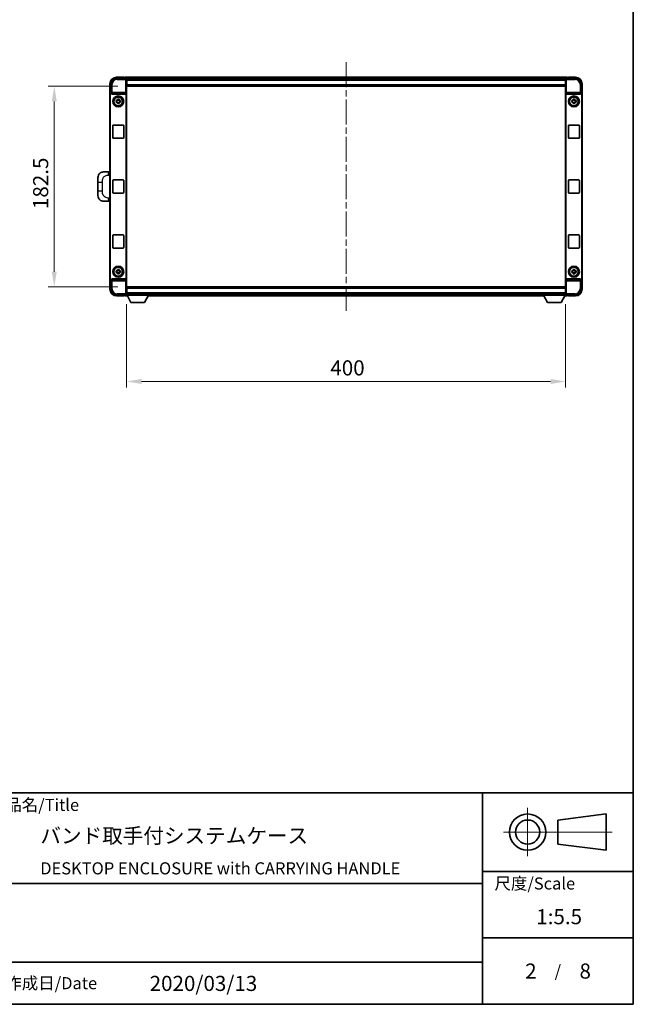
# Model space of a CAD drawing. Units: millimetres. Extents: x 0 to 12191, y 0 to 1546.
# Drawn here: x 3166 to 3724, y 0 to 896 of the extents above; entities that cross this region are included whole.
import ezdxf
from ezdxf.enums import TextEntityAlignment as Align

# ---------------------------------------------------------------- set-up
doc = ezdxf.new("R2010")
doc.units = ezdxf.units.MM
doc.header["$LTSCALE"] = 4
doc.linetypes.add('CHAIN', pattern=[0.3543, 0.2362, -0.0295, 0.0591, -0.0295])
doc.layers.get('Defpoints').update_dxf_attribs({"lineweight": 25})
for name, color, linetype, lineweight in [('Border (ISO)', 7, 'Continuous', 35), ('Centerline (ISO)', 131, 'Continuous', 18), ('Dimension (ISO)', 7, 'Continuous', 18), ('Hatch (ISO)', 1, 'Continuous', 18), ('Title (ISO)', 7, 'Continuous', 35), ('Visible (ISO)', 7, 'Continuous', 35), ('Visible Narrow (ISO)', 7, 'Continuous', 25)]:
    doc.layers.add(name, color=color, linetype=linetype, lineweight=lineweight)
doc.styles.add('Note Text (TK)', font='txt')
doc.styles.add('文字スタイル67', font='arial.ttf')
doc.dimstyles.new('Default - Method 1b (TK)', dxfattribs={"dimscale": 4, "dimtxt": 2.5, "dimasz": 2.5, "dimexe": 1, "dimexo": 1.5, "dimgap": 1, "dimtad": 1, "dimtoh": 1, "dimrnd": 1e-08, "dimdsep": 46, "dimtxsty": 'Note Text (TK)', "dimcen": 0.09, "dimdle": 5, "dimclrd": 100, "dimclre": 100, "dimclrt": 7, "dimadec": 1, "dimazin": 1, "dimtfac": 1, "dimtmove": 0, "dimatfit": 3, "dimfxl": 1, "dimtolj": 1, "dimlwd": -1, "dimlwe": -1, "dimarcsym": 0})

# ---------------------------------------------------------------- blocks, each defined once
blk = doc.blocks.new('図面枠 tk図枠')
at = {"layer": 'Border (ISO)'}
for p in [(405.5, 289), (14.5, 8)]:
    blk.add_line(p, (405.5, 8), dxfattribs=at)
blk = doc.blocks.new('表題欄 tk表題欄')
at = {"layer": 'Hatch (ISO)'}
h = blk.add_hatch(color=256, dxfattribs=at)
edge = h.paths.add_edge_path(flags=0)
edge.add_arc((95.58, 236.3), 0.596, 270, 360)
edge.add_line((96.17, 236.3), (96.17, 239.71))
edge.add_arc((95.58, 239.71), 0.596, 0, 90)
edge.add_line((95.58, 240.31), (79.14, 240.31))
edge.add_arc((79.14, 239.71), 0.596, 90, 180)
edge.add_line((78.54, 239.71), (78.54, 236.3))
edge.add_arc((79.14, 236.3), 0.596, 180, 270)
edge.add_line((79.14, 235.7), (95.58, 235.7))
edge = h.paths.add_edge_path()
edge.add_line((77.84, 239.96), (77.84, 236.05))
edge.add_arc((78.54, 236.05), 0.702, 180, 270)
edge.add_line((78.54, 235.35), (96.17, 235.35))
edge.add_arc((96.17, 236.05), 0.702, 270, 360)
edge.add_line((96.87, 236.05), (96.87, 239.96))
edge.add_arc((96.17, 239.96), 0.702, 0, 90)
edge.add_line((96.17, 240.66), (78.54, 240.66))
edge.add_arc((78.54, 239.96), 0.702, 90, 180)
for points in [[(79.07, 239.15), (79.07, 238.66), (79.92, 238.66), (79.92, 236.66), (80.51, 236.66), (80.51, 238.66), (81.36, 238.66), (81.36, 239.15)], [(85.68, 236.66), (84.94, 237.89), (84.42, 237.32), (84.42, 236.66), (83.9, 236.66), (83.9, 239.15), (84.42, 239.15), (84.42, 238.1), (85.39, 239.15), (86.11, 239.15), (85.32, 238.3), (86.3, 236.66)], [(92.09, 239.15), (92.09, 236.66), (92.61, 236.66), (92.61, 237.66), (93.77, 237.66), (93.77, 236.66), (94.29, 236.66), (94.29, 239.15), (93.77, 239.15), (93.77, 238.15), (92.61, 238.15), (92.61, 239.15)], [(94.84, 239.15), (94.84, 236.66), (95.36, 236.66), (95.36, 239.15)]]:
    blk.add_hatch(color=256, dxfattribs=at).paths.add_polyline_path(points)
h = blk.add_hatch(color=256, dxfattribs=at)
h.paths.add_polyline_path([(82.59, 237.71), (81.95, 237.71), (82.27, 238.58)], flags=0)
h.paths.add_polyline_path([(82.78, 237.2), (81.76, 237.2), (81.57, 236.66), (80.95, 236.66), (81.86, 239.15), (82.68, 239.15), (83.59, 236.66), (82.98, 236.66)])
h = blk.add_hatch(color=256, dxfattribs=at)
h.paths.add_polyline_path([(87.53, 237.71), (88.16, 237.71), (87.85, 238.58)], flags=0)
h.paths.add_polyline_path([(87.14, 236.66), (87.34, 237.2), (88.35, 237.2), (88.55, 236.66), (89.17, 236.66), (88.25, 239.15), (87.44, 239.15), (86.52, 236.66)])
h = blk.add_hatch(color=256, dxfattribs=at)
edge = h.paths.add_edge_path()
edge.add_arc((90.52, 237.9), 1.27, 38.5505, 336.582)
edge.add_line((91.69, 237.4), (91.17, 237.62))
edge.add_ellipse((90.52, 237.9), major_axis=(0, -0.8), ratio=0.867347, start_angle=128.5505, end_angle=426.582, ccw=False)
edge.add_line((91.09, 238.36), (91.52, 238.7))
at = {"layer": 'Title (ISO)'}
for p, q in [((74.71, 244.05), (255.71, 244.05)), ((74.71, 209.05), (74.71, 244.05)), ((149.71, 244.05), (149.71, 209.05)), ((230.71, 244.05), (230.71, 209.05)), ((255.71, 244.05), (255.71, 209.05)), ((243.21, 239.55), (251.21, 240.55)), ((243.21, 239.55), (243.21, 235.55)), ((251.21, 234.55), (251.21, 240.55)), ((243.21, 235.55), (251.21, 234.55)), ((230.71, 231.05), (255.71, 231.05)), ((74.71, 229.05), (230.71, 229.05)), ((99.71, 229.05), (99.71, 209.05)), ((124.71, 229.05), (124.71, 209.05)), ((230.71, 220.05), (255.71, 220.05)), ((149.71, 216.05), (230.71, 216.05)), ((255.71, 209.05), (74.71, 209.05))]:
    blk.add_line(p, q, dxfattribs=at)
at = {"layer": 'Title (ISO)', "color": 4, "linetype": 'CHAIN', "lineweight": 18, "ltscale": 8.88956}
blk.add_line((238.21, 241.55), (238.21, 233.55), dxfattribs=at)
at = {"layer": 'Title (ISO)', "color": 4, "linetype": 'CHAIN', "lineweight": 18, "ltscale": 20.001633}
blk.add_line((252.21, 237.55), (234.21, 237.55), dxfattribs=at)
at = {"layer": 'Title (ISO)'}
for radius in [3, 2]:
    blk.add_circle((238.21, 237.55), radius, dxfattribs=at)
at = {"layer": 'Title (ISO)', "color": 1, "char_height": 2, "line_spacing_factor": 1.5, "style": 'Note Text (TK)'}
for s, insert, attachment_point in [('\\fＭＳ Ｐゴシック|b0|i0;\\H2.0000;品名/Title', (151.71, 242.05), 4), ('\\fＭＳ Ｐゴシック|b0|i0;\\H2.0000;尺度/Scale', (232.71, 229.05), 4), ('\\fＭＳ Ｐゴシック|b0|i0;\\H2.0000;承認/Approved', (87.21, 227.05), 5), ('\\fＭＳ Ｐゴシック|b0|i0;\\H2.0000;検図/Checked', (112.21, 227.05), 5), ('\\fＭＳ Ｐゴシック|b0|i0;\\H2.0000;製図/Created', (137.21, 227.05), 5), ('\\fＭＳ Ｐゴシック|b0|i0;\\H2.0000;作成日/Date', (151.71, 212.55), 4)]:
    blk.add_mtext(s, dxfattribs=dict(at, insert=insert, attachment_point=attachment_point))
at = {"layer": 'Title (ISO)', "color": 7, "line_spacing_factor": 1.5, "style": 'Note Text (TK)'}
for s, insert, char_height, attachment_point in [('株式会社タカチ電機工業', (99.87, 238.05), 2.5, 4), ('\\fArial|b0|i0;\\H1.4986;TAKACHI ELECTRONICS ENCLOSURE CO., LTD.', (99.87, 232.05), 1.4986, 4), ('\\fＭＳ Ｐゴシック|b0|i0;\\H2.0000;/', (243.21, 214.55), 2, 5)]:
    blk.add_mtext(s, dxfattribs=dict(at, insert=insert, char_height=char_height, attachment_point=attachment_point))
at = {"layer": 'Title (ISO)', "color": 7}
for tag, p, height, style in [('<品名>_001', (157.52, 235.7), 2.5, 'Note Text (TK)'), ('<Title>_001', (157.49, 230.55), 2, '文字スタイル67'), ('<ページ_No.>_001', (237.95, 213.3), 2.5, 'Note Text (TK)'), ('<総ページ数>_001', (246.8, 213.3), 2.5, 'Note Text (TK)'), ('作成日_001', (175.62, 211.28), 2.5, 'Note Text (TK)')]:
    blk.add_attdef(tag, p, '', height=height, dxfattribs=dict(at, style=style))
at = {"layer": 'Title (ISO)', "color": 7, "style": 'Note Text (TK)'}
blk.add_attdef('<尺度>', text='', height=2.5, dxfattribs=at).set_placement((243.21, 223.55), align=Align.MIDDLE_CENTER)
blk = doc.blocks.new('*D77')
at = {"layer": 'Defpoints', "color": 0}
for p in [(3263.12, 835.51), (3197.12, 653.01), (3263.12, 653.01)]:
    blk.add_point(p, dxfattribs=at)
at = {"layer": 'Dimension (ISO)', "color": 100}
for p, q in [((3254.87, 835.51), (3191.62, 835.51)), ((3197.12, 821.76), (3197.12, 666.76)), ((3254.87, 653.01), (3191.62, 653.01))]:
    blk.add_line(p, q, dxfattribs=at)
for points in [[(3194.83, 821.76), (3199.41, 821.76), (3197.12, 835.51)], [(3194.83, 666.76), (3199.41, 666.76), (3197.12, 653.01)]]:
    blk.add_solid(points, dxfattribs=at)
at = {"layer": 'Dimension (ISO)', "color": 7, "insert": (3184.74, 723.79), "char_height": 13.75, "attachment_point": 4, "rotation": 90, "style": 'Note Text (TK)'}
blk.add_mtext('\\A1;182.5', dxfattribs=at)
blk = doc.blocks.new('*D78')
at = {"layer": 'Defpoints', "color": 0}
for p in [(3262.87, 645.56), (3662.87, 645.56), (3662.87, 566.85)]:
    blk.add_point(p, dxfattribs=at)
at = {"layer": 'Dimension (ISO)', "color": 100}
for p, q in [((3262.87, 637.31), (3262.87, 561.35)), ((3662.87, 637.31), (3662.87, 561.35)), ((3276.62, 566.85), (3649.12, 566.85))]:
    blk.add_line(p, q, dxfattribs=at)
for points in [[(3276.62, 569.14), (3276.62, 564.56), (3262.87, 566.85)], [(3649.12, 569.14), (3649.12, 564.56), (3662.87, 566.85)]]:
    blk.add_solid(points, dxfattribs=at)
at = {"layer": 'Dimension (ISO)', "color": 7, "insert": (3448.57, 579.23), "char_height": 13.75, "attachment_point": 4, "style": 'Note Text (TK)'}
blk.add_mtext('\\A1;400', dxfattribs=at)

msp = doc.modelspace()

# ---------------------------------------------------------------- linework, layer by layer
at = {"layer": 'Centerline (ISO)', "linetype": 'CHAIN', "ltscale": 23.990969}
msp.add_line((3462.8668, 857.5116), (3462.8668, 631.0116), dxfattribs=at)
at = {"layer": 'Visible (ISO)'}
for p, q in [((3253.8637, 842.7616), (3262.3671, 842.7616)), ((3260.3668, 843.7616), (3253.8668, 843.7616)), ((3260.3668, 843.7616), (3260.3668, 843.5116)), ((3260.3668, 843.4616), (3260.3668, 843.5116)), ((3261.1168, 843.4616), (3260.3668, 843.4616)), ((3664.3668, 843.7616), (3261.3668, 843.7616)), ((3261.3668, 843.4616), (3261.3668, 843.7616)), ((3261.3668, 843.4616), (3261.3668, 843.0116)), ((3261.3668, 843.2116), (3261.3668, 842.7616)), ((3662.9336, 842.5116), (3262.8, 842.5116)), ((3663.3665, 842.7616), (3671.8698, 842.7616)), ((3664.3668, 843.7616), (3664.3668, 843.4616)), ((3664.3668, 843.0116), (3664.3668, 843.4616)), ((3664.3668, 842.7616), (3664.3668, 843.2116)), ((3665.3668, 843.4616), (3664.6168, 843.4616)), ((3665.3668, 843.5116), (3665.3668, 843.7616)), ((3671.8668, 843.7616), (3665.3668, 843.7616)), ((3665.3668, 843.5116), (3665.3668, 843.4616)), ((3247.8668, 837.7616), (3247.8668, 828.2622)), ((3248.8668, 829.2616), (3248.8668, 837.7647)), ((3262.8668, 842.2619), (3262.8668, 836.7616)), ((3263.1168, 842.2616), (3262.8668, 842.2616)), ((3262.8668, 841.2616), (3263.1168, 841.2616)), ((3263.1168, 838.6616), (3262.8668, 838.6616)), ((3262.8668, 836.7616), (3262.8668, 651.7616)), ((3263.1168, 840.7616), (3263.1168, 842.2616)), ((3662.6168, 842.2616), (3263.1168, 842.2616)), ((3263.1168, 840.7616), (3263.1168, 837.0116)), ((3263.1168, 835.5116), (3263.1168, 837.0116)), ((3662.6168, 835.5116), (3263.1168, 835.5116)), ((3662.8668, 842.2616), (3662.6168, 842.2616)), ((3662.6168, 842.2616), (3662.6168, 840.7616)), ((3662.6168, 841.2616), (3662.8668, 841.2616)), ((3662.6168, 837.0116), (3662.6168, 840.7616)), ((3662.8668, 838.6616), (3662.6168, 838.6616)), ((3662.6168, 837.0116), (3662.6168, 835.5116)), ((3662.8668, 836.7616), (3662.8668, 842.2619)), ((3662.8668, 651.7616), (3662.8668, 836.7616)), ((3676.8668, 837.7647), (3676.8668, 829.2616)), ((3677.8668, 828.2622), (3677.8668, 837.7616)), ((3247.8668, 660.261), (3247.8668, 828.2622)), ((3248.1287, 660.5229), (3248.1287, 828.0003)), ((3248.8662, 829.2616), (3248.8668, 829.2616)), ((3248.8668, 829.2616), (3249.1287, 828.9997)), ((3249.1281, 828.9997), (3249.1287, 828.9997)), ((3249.1287, 828.9997), (3249.1287, 828.7733)), ((3249.6247, 828.2616), (3262.1089, 828.2616)), ((3262.6049, 659.7499), (3262.6049, 828.7733)), ((3663.1287, 828.7733), (3663.1287, 659.7499)), ((3663.6247, 828.2616), (3676.1089, 828.2616)), ((3676.8668, 829.2616), (3676.6049, 828.9997)), ((3676.6049, 828.9997), (3676.6055, 828.9997)), ((3676.6049, 828.7733), (3676.6049, 828.9997)), ((3676.8668, 829.2616), (3676.8674, 829.2616)), ((3677.6049, 828.0003), (3677.6049, 660.5229)), ((3677.8668, 828.2622), (3677.8668, 660.261)), ((3253.3561, 822.4783), (3253.975, 822.4783)), ((3253.975, 821.0449), (3253.3561, 821.0449)), ((3254.21, 822.4783), (3254.21, 821.0449)), ((3254.6501, 823.1534), (3254.6501, 823.7723)), ((3256.0834, 822.9184), (3254.6501, 822.9184)), ((3254.6501, 820.6048), (3256.0834, 820.6048)), ((3254.6501, 819.7509), (3254.6501, 820.3698)), ((3256.0834, 823.7723), (3256.0834, 823.1534)), ((3256.0834, 820.3698), (3256.0834, 819.7509)), ((3256.5235, 822.4783), (3256.5235, 821.0449)), ((3256.7586, 822.4783), (3257.3774, 822.4783)), ((3257.3774, 821.0449), (3256.7586, 821.0449)), ((3668.3561, 822.4783), (3668.975, 822.4783)), ((3668.975, 821.0449), (3668.3561, 821.0449)), ((3669.21, 822.4783), (3669.21, 821.0449)), ((3669.6501, 823.1534), (3669.6501, 823.7723)), ((3671.0834, 822.9184), (3669.6501, 822.9184)), ((3669.6501, 820.6048), (3671.0834, 820.6048)), ((3669.6501, 819.7509), (3669.6501, 820.3698)), ((3671.0834, 823.7723), (3671.0834, 823.1534)), ((3671.0834, 820.3698), (3671.0834, 819.7509)), ((3671.5235, 822.4783), (3671.5235, 821.0449)), ((3671.7586, 822.4783), (3672.3774, 822.4783)), ((3672.3774, 821.0449), (3671.7586, 821.0449)), ((3250.3668, 788.7616), (3250.3668, 799.7616)), ((3250.8668, 800.2616), (3259.8668, 800.2616)), ((3260.3668, 799.7616), (3260.3668, 788.7616)), ((3665.3668, 788.7616), (3665.3668, 799.7616)), ((3665.8668, 800.2616), (3674.8668, 800.2616)), ((3675.3668, 799.7616), (3675.3668, 788.7616)), ((3259.8668, 788.2616), (3250.8668, 788.2616)), ((3674.8668, 788.2616), (3665.8668, 788.2616)), ((3246.7393, 757.7048), (3241.6923, 757.5285)), ((3247.8668, 757.7442), (3246.7393, 757.7048)), ((3236.8668, 748.399), (3236.8668, 752.5316)), ((3236.8668, 748.399), (3236.8668, 740.1243)), ((3250.3668, 738.7616), (3250.3668, 749.7616)), ((3250.8668, 750.2616), (3259.8668, 750.2616)), ((3260.3668, 749.7616), (3260.3668, 738.7616)), ((3665.3668, 738.7616), (3665.3668, 749.7616)), ((3665.8668, 750.2616), (3674.8668, 750.2616)), ((3675.3668, 749.7616), (3675.3668, 738.7616)), ((3236.8668, 735.9916), (3236.8668, 740.1243)), ((3259.8668, 738.2616), (3250.8668, 738.2616)), ((3674.8668, 738.2616), (3665.8668, 738.2616)), ((3241.6923, 730.9947), (3246.7393, 730.8184)), ((3246.7393, 730.8184), (3247.8668, 730.7791)), ((3250.3668, 688.7616), (3250.3668, 699.7616)), ((3250.8668, 700.2616), (3259.8668, 700.2616)), ((3260.3668, 699.7616), (3260.3668, 688.7616)), ((3665.3668, 688.7616), (3665.3668, 699.7616)), ((3665.8668, 700.2616), (3674.8668, 700.2616)), ((3675.3668, 699.7616), (3675.3668, 688.7616)), ((3259.8668, 688.2616), (3250.8668, 688.2616)), ((3674.8668, 688.2616), (3665.8668, 688.2616)), ((3253.3561, 667.4783), (3253.975, 667.4783)), ((3253.975, 666.0449), (3253.3561, 666.0449)), ((3254.21, 667.4783), (3254.21, 666.0449)), ((3254.6501, 668.1534), (3254.6501, 668.7723)), ((3256.0834, 667.9184), (3254.6501, 667.9184)), ((3254.6501, 665.6048), (3256.0834, 665.6048)), ((3254.6501, 664.7509), (3254.6501, 665.3698)), ((3256.0834, 668.7723), (3256.0834, 668.1534)), ((3256.0834, 665.3698), (3256.0834, 664.7509)), ((3256.5235, 667.4783), (3256.5235, 666.0449)), ((3256.7586, 667.4783), (3257.3774, 667.4783)), ((3257.3774, 666.0449), (3256.7586, 666.0449)), ((3668.3561, 667.4783), (3668.975, 667.4783)), ((3668.975, 666.0449), (3668.3561, 666.0449)), ((3669.21, 667.4783), (3669.21, 666.0449)), ((3669.6501, 668.1534), (3669.6501, 668.7723)), ((3671.0834, 667.9184), (3669.6501, 667.9184)), ((3669.6501, 665.6048), (3671.0834, 665.6048)), ((3669.6501, 664.7509), (3669.6501, 665.3698)), ((3671.0834, 668.7723), (3671.0834, 668.1534)), ((3671.0834, 665.3698), (3671.0834, 664.7509)), ((3671.5235, 667.4783), (3671.5235, 666.0449)), ((3671.7586, 667.4783), (3672.3774, 667.4783)), ((3672.3774, 666.0449), (3671.7586, 666.0449)), ((3247.8668, 660.261), (3247.8668, 650.7616)), ((3248.8668, 659.2616), (3248.8662, 659.2616)), ((3248.8668, 659.2616), (3249.1287, 659.5235)), ((3248.8668, 650.7586), (3248.8668, 659.2616)), ((3249.1287, 659.5235), (3249.1281, 659.5235)), ((3249.1287, 659.7499), (3249.1287, 659.5235)), ((3262.1089, 660.2616), (3249.6247, 660.2616)), ((3676.1089, 660.2616), (3663.6247, 660.2616)), ((3676.6049, 659.5235), (3676.6049, 659.7499)), ((3676.8668, 659.2616), (3676.6049, 659.5235)), ((3676.6055, 659.5235), (3676.6049, 659.5235)), ((3676.8674, 659.2616), (3676.8668, 659.2616)), ((3676.8668, 659.2616), (3676.8668, 650.7586)), ((3677.8668, 650.7616), (3677.8668, 660.261)), ((3262.3671, 645.7616), (3253.8637, 645.7616)), ((3261.3668, 645.7616), (3261.3668, 645.3116)), ((3261.3668, 645.5116), (3261.3668, 645.0616)), ((3262.8, 646.0116), (3262.8668, 646.0116)), ((3262.8668, 651.7616), (3262.8668, 646.2613)), ((3262.8668, 649.8616), (3263.1168, 649.8616)), ((3263.1168, 647.2616), (3262.8668, 647.2616)), ((3262.8668, 646.2616), (3263.1168, 646.2616)), ((3262.8668, 646.2616), (3262.8668, 645.5616)), ((3262.8668, 646.2616), (3283.4668, 646.2616)), ((3262.8668, 645.5616), (3283.4668, 645.5616)), ((3263.1168, 653.0116), (3662.6168, 653.0116)), ((3263.1168, 651.5116), (3263.1168, 653.0116)), ((3263.1168, 651.5116), (3263.1168, 647.7616)), ((3263.1168, 646.2616), (3263.1168, 647.7616)), ((3263.1168, 646.2616), (3662.6168, 646.2616)), ((3266.9168, 638.6616), (3263.3668, 645.5616)), ((3279.4168, 638.6616), (3282.9668, 645.5616)), ((3283.4668, 646.2616), (3283.4668, 645.5616)), ((3283.4668, 646.0116), (3642.2668, 646.0116)), ((3642.2668, 646.2616), (3642.2668, 645.5616)), ((3642.2668, 646.2616), (3662.8668, 646.2616)), ((3642.2668, 645.5616), (3662.8668, 645.5616)), ((3646.3168, 638.6616), (3642.7668, 645.5616)), ((3658.8168, 638.6616), (3662.3668, 645.5616)), ((3662.6168, 653.0116), (3662.6168, 651.5116)), ((3662.6168, 647.7616), (3662.6168, 651.5116)), ((3662.6168, 649.8616), (3662.8668, 649.8616)), ((3662.6168, 647.7616), (3662.6168, 646.2616)), ((3662.8668, 647.2616), (3662.6168, 647.2616)), ((3662.6168, 646.2616), (3662.8668, 646.2616)), ((3662.8668, 646.2613), (3662.8668, 651.7616)), ((3662.8668, 646.2616), (3662.8668, 645.5616)), ((3662.8668, 646.0116), (3662.9336, 646.0116)), ((3671.8698, 645.7616), (3663.3665, 645.7616)), ((3664.3668, 645.3116), (3664.3668, 645.7616)), ((3664.3668, 645.0616), (3664.3668, 645.5116)), ((3253.8668, 644.7616), (3260.3668, 644.7616)), ((3260.3668, 645.0116), (3260.3668, 645.0616)), ((3260.3668, 645.0616), (3261.1168, 645.0616)), ((3260.3668, 645.0116), (3260.3668, 644.7616)), ((3261.3668, 644.7616), (3261.3668, 645.0616)), ((3261.3668, 644.7616), (3263.7784, 644.7616)), ((3266.9168, 638.6616), (3279.4168, 638.6616)), ((3282.5552, 644.7616), (3643.1784, 644.7616)), ((3646.3168, 638.6616), (3658.8168, 638.6616)), ((3661.9552, 644.7616), (3664.3668, 644.7616)), ((3664.3668, 645.0616), (3664.3668, 644.7616)), ((3664.6168, 645.0616), (3665.3668, 645.0616)), ((3665.3668, 645.0616), (3665.3668, 645.0116)), ((3665.3668, 644.7616), (3665.3668, 645.0116)), ((3665.3668, 644.7616), (3671.8668, 644.7616))]:
    msp.add_line(p, q, dxfattribs=at)
for centre, radius in [((3255.3668, 821.7616), 5), ((3255.3668, 821.7616), 4.15), ((3255.3668, 821.7616), 4.0013), ((3670.3668, 821.7616), 5), ((3670.3668, 821.7616), 4.15), ((3670.3668, 821.7616), 4.0013), ((3255.3668, 666.7616), 5), ((3255.3668, 666.7616), 4.15), ((3255.3668, 666.7616), 4.0013), ((3670.3668, 666.7616), 5), ((3670.3668, 666.7616), 4.15), ((3670.3668, 666.7616), 4.0013)]:
    msp.add_circle(centre, radius, dxfattribs=at)
for centre, radius, start, end in [((3253.8668, 837.7616), 6, 90, 180), ((3261.1168, 843.2116), 0.25, 0, 90), ((3664.6168, 843.2116), 0.25, 90, 180), ((3671.8668, 837.7616), 6, 0, 90), ((3255.3668, 821.7616), 1.5655, 117.2450313, 152.7549687), ((3255.3668, 821.7616), 1.5655, 207.2450313, 242.7549687), ((3255.3668, 821.7616), 1.5655, 27.2450313, 62.7549687), ((3255.3668, 821.7616), 1.5655, 297.2450313, 332.7549687), ((3670.3668, 821.7616), 1.5655, 117.2450313, 152.7549687), ((3670.3668, 821.7616), 1.5655, 207.2450313, 242.7549687), ((3670.3668, 821.7616), 1.5655, 27.2450313, 62.7549687), ((3670.3668, 821.7616), 1.5655, 297.2450313, 332.7549687), ((3250.8668, 799.7616), 0.5, 90, 180), ((3259.8668, 799.7616), 0.5, 0, 90), ((3665.8668, 799.7616), 0.5, 90, 180), ((3674.8668, 799.7616), 0.5, 0, 90), ((3250.8668, 788.7616), 0.5, 180, 270), ((3259.8668, 788.7616), 0.5, 270, 0), ((3665.8668, 788.7616), 0.5, 180, 270), ((3674.8668, 788.7616), 0.5, 270, 0), ((3241.8668, 752.5316), 5, 132.9970212, 180), ((3250.8668, 749.7616), 0.5, 90, 180), ((3259.8668, 749.7616), 0.5, 0, 90), ((3665.8668, 749.7616), 0.5, 90, 180), ((3674.8668, 749.7616), 0.5, 0, 90), ((3241.8668, 735.9916), 5, 180, 227.0029788), ((3250.8668, 738.7616), 0.5, 180, 270), ((3259.8668, 738.7616), 0.5, 270, 0), ((3665.8668, 738.7616), 0.5, 180, 270), ((3674.8668, 738.7616), 0.5, 270, 0), ((3250.8668, 699.7616), 0.5, 90, 180), ((3259.8668, 699.7616), 0.5, 0, 90), ((3665.8668, 699.7616), 0.5, 90, 180), ((3674.8668, 699.7616), 0.5, 0, 90), ((3250.8668, 688.7616), 0.5, 180, 270), ((3259.8668, 688.7616), 0.5, 270, 0), ((3665.8668, 688.7616), 0.5, 180, 270), ((3674.8668, 688.7616), 0.5, 270, 0), ((3255.3668, 666.7616), 1.5655, 117.2450313, 152.7549687), ((3255.3668, 666.7616), 1.5655, 207.2450313, 242.7549687), ((3255.3668, 666.7616), 1.5655, 27.2450313, 62.7549687), ((3255.3668, 666.7616), 1.5655, 297.2450313, 332.7549687), ((3670.3668, 666.7616), 1.5655, 117.2450313, 152.7549687), ((3670.3668, 666.7616), 1.5655, 207.2450313, 242.7549687), ((3670.3668, 666.7616), 1.5655, 27.2450313, 62.7549687), ((3670.3668, 666.7616), 1.5655, 297.2450313, 332.7549687), ((3253.8668, 650.7616), 6, 180, 270), ((3261.1168, 645.3116), 0.25, 270, 0), ((3664.6168, 645.3116), 0.25, 180, 270), ((3671.8668, 650.7616), 6, 270, 0)]:
    msp.add_arc(centre, radius, start, end, dxfattribs=at)
for centre, major_axis, ratio, start_param, end_param in [((3253.8698, 837.7586), (-3.5398, 3.5398), 0.99878277, 5.49839613, 7.06797448), ((3262.3665, 842.2613), (0.354, 0.354), 0.99878277, 5.49839613, 7.06797448), ((3663.3671, 842.2613), (-0.354, 0.354), 0.99878277, 5.49839613, 7.06797448), ((3671.8637, 837.7586), (3.5398, 3.5398), 0.99878277, 5.49839613, 7.06797448), ((3248.8674, 828.261), (-0.708, 0.708), 0.99878277, 5.49839613, 7.06797448), ((3249.1293, 827.9991), (-0.708, 0.708), 0.99878277, 5.49839613, 7.06797448), ((3249.629, 828.7778), (-0.0697, -0.5117), 0.96815944, 4.8522561, 6.41439087), ((3262.1046, 828.7778), (0.0697, -0.5117), 0.96815944, 6.15197975, 7.71411451), ((3663.629, 828.7778), (-0.0697, -0.5117), 0.96815944, 4.8522561, 6.41439087), ((3676.1046, 828.7778), (0.0697, -0.5117), 0.96815944, 6.15197975, 7.71411451), ((3676.6043, 827.9991), (0.708, 0.708), 0.99878277, 5.49839613, 7.06797448), ((3676.8662, 828.261), (0.708, 0.708), 0.99878277, 5.49839613, 7.06797448), ((3248.8674, 660.2622), (-0.708, -0.708), 0.99878277, 5.49839613, 7.06797448), ((3249.1293, 660.5241), (-0.708, -0.708), 0.99878277, 5.49839613, 7.06797448), ((3249.629, 659.7455), (-0.0697, 0.5117), 0.96815944, 6.15197975, 7.71411451), ((3262.1046, 659.7455), (0.0697, 0.5117), 0.96815944, 4.8522561, 6.41439087), ((3663.629, 659.7455), (-0.0697, 0.5117), 0.96815944, 6.15197975, 7.71411451), ((3676.1046, 659.7455), (0.0697, 0.5117), 0.96815944, 4.8522561, 6.41439087), ((3676.6043, 660.5241), (0.708, -0.708), 0.99878277, 5.49839613, 7.06797448), ((3676.8662, 660.2622), (0.708, -0.708), 0.99878277, 5.49839613, 7.06797448), ((3253.8698, 650.7647), (-3.5398, -3.5398), 0.99878277, 5.49839613, 7.06797448), ((3262.3665, 646.2619), (0.354, -0.354), 0.99878277, 5.49839613, 7.06797448), ((3663.3671, 646.2619), (-0.354, -0.354), 0.99878277, 5.49839613, 7.06797448), ((3671.8637, 650.7647), (3.5398, -3.5398), 0.99878277, 5.49839613, 7.06797448)]:
    msp.add_ellipse(centre, major_axis=major_axis, ratio=ratio, start_param=start_param, end_param=end_param, dxfattribs=at)
for points, knots in [([(3253.3561, 821.0449), (3253.3488, 821.2917), (3253.3454, 821.5353), (3253.3454, 821.988), (3253.3488, 822.2315), (3253.3561, 822.4783)], [4.331071921, 4.331071921, 4.331071921, 4.331071921, 4.398975087, 4.398975087, 4.466878254, 4.466878254, 4.466878254, 4.466878254]), ([(3254.6501, 823.7723), (3254.8969, 823.7796), (3255.1404, 823.783), (3255.5931, 823.783), (3255.8367, 823.7796), (3256.0834, 823.7723)], [4.331071921, 4.331071921, 4.331071921, 4.331071921, 4.398975087, 4.398975087, 4.466878254, 4.466878254, 4.466878254, 4.466878254]), ([(3256.0834, 819.7509), (3255.8367, 819.7436), (3255.5931, 819.7402), (3255.1404, 819.7402), (3254.8969, 819.7436), (3254.6501, 819.7509)], [4.331071921, 4.331071921, 4.331071921, 4.331071921, 4.398975087, 4.398975087, 4.466878254, 4.466878254, 4.466878254, 4.466878254]), ([(3257.3774, 822.4783), (3257.3848, 822.2315), (3257.3882, 821.988), (3257.3882, 821.5353), (3257.3848, 821.2917), (3257.3774, 821.0449)], [4.331071921, 4.331071921, 4.331071921, 4.331071921, 4.398975087, 4.398975087, 4.466878254, 4.466878254, 4.466878254, 4.466878254]), ([(3668.3561, 821.0449), (3668.3488, 821.2917), (3668.3454, 821.5353), (3668.3454, 821.988), (3668.3488, 822.2315), (3668.3561, 822.4783)], [4.331071921, 4.331071921, 4.331071921, 4.331071921, 4.398975087, 4.398975087, 4.466878254, 4.466878254, 4.466878254, 4.466878254]), ([(3669.6501, 823.7723), (3669.8969, 823.7796), (3670.1404, 823.783), (3670.5931, 823.783), (3670.8367, 823.7796), (3671.0834, 823.7723)], [4.331071921, 4.331071921, 4.331071921, 4.331071921, 4.398975087, 4.398975087, 4.466878254, 4.466878254, 4.466878254, 4.466878254]), ([(3671.0834, 819.7509), (3670.8367, 819.7436), (3670.5931, 819.7402), (3670.1404, 819.7402), (3669.8969, 819.7436), (3669.6501, 819.7509)], [4.331071921, 4.331071921, 4.331071921, 4.331071921, 4.398975087, 4.398975087, 4.466878254, 4.466878254, 4.466878254, 4.466878254]), ([(3672.3774, 822.4783), (3672.3848, 822.2315), (3672.3882, 821.988), (3672.3882, 821.5353), (3672.3848, 821.2917), (3672.3774, 821.0449)], [4.331071921, 4.331071921, 4.331071921, 4.331071921, 4.398975087, 4.398975087, 4.466878254, 4.466878254, 4.466878254, 4.466878254]), ([(3238.457, 756.1885), (3238.4779, 756.208), (3238.4983, 756.2267), (3238.5417, 756.2658), (3238.5642, 756.2858), (3238.6328, 756.3453), (3238.6808, 756.3856), (3238.8255, 756.5022), (3238.9271, 756.5782), (3239.1706, 756.7458), (3239.3162, 756.8356), (3239.6763, 757.0328), (3239.8972, 757.1336), (3240.378, 757.3128), (3240.642, 757.3869), (3241.1663, 757.4892), (3241.4302, 757.5194), (3241.6923, 757.5285)], [0, 0, 0, 0, 0.010414368, 0.010414368, 0.020739711, 0.020739711, 0.040939644, 0.040939644, 0.079734413, 0.079734413, 0.130964325, 0.130964325, 0.203039647, 0.203039647, 0.286099518, 0.286099518, 0.36662243, 0.36662243, 0.36662243, 0.36662243]), ([(3241.6923, 730.9947), (3241.4366, 731.0036), (3241.1791, 731.0325), (3240.7505, 731.1145), (3240.5752, 731.1579), (3240.3448, 731.2285), (3240.2875, 731.2472), (3240.0122, 731.3425), (3239.7967, 731.4342), (3239.4213, 731.6263), (3239.2575, 731.7223), (3238.9849, 731.9033), (3238.8716, 731.9857), (3238.7098, 732.1137), (3238.6561, 732.1581), (3238.579, 732.2245), (3238.5536, 732.2468), (3238.5043, 732.291), (3238.4808, 732.3125), (3238.457, 732.3347)], [0, 0, 0, 0, 0.078120947, 0.078120947, 0.13297333, 0.13297333, 0.151232575, 0.151232575, 0.221140313, 0.221140313, 0.277761151, 0.277761151, 0.320245644, 0.320245644, 0.342263645, 0.342263645, 0.35346824, 0.35346824, 0.364744749, 0.364744749, 0.364744749, 0.364744749]), ([(3253.3561, 666.0449), (3253.3488, 666.2917), (3253.3454, 666.5353), (3253.3454, 666.988), (3253.3488, 667.2315), (3253.3561, 667.4783)], [4.331071921, 4.331071921, 4.331071921, 4.331071921, 4.398975087, 4.398975087, 4.466878254, 4.466878254, 4.466878254, 4.466878254]), ([(3254.6501, 668.7723), (3254.8969, 668.7796), (3255.1404, 668.783), (3255.5931, 668.783), (3255.8367, 668.7796), (3256.0834, 668.7723)], [4.331071921, 4.331071921, 4.331071921, 4.331071921, 4.398975087, 4.398975087, 4.466878254, 4.466878254, 4.466878254, 4.466878254]), ([(3256.0834, 664.7509), (3255.8367, 664.7436), (3255.5931, 664.7402), (3255.1404, 664.7402), (3254.8969, 664.7436), (3254.6501, 664.7509)], [4.331071921, 4.331071921, 4.331071921, 4.331071921, 4.398975087, 4.398975087, 4.466878254, 4.466878254, 4.466878254, 4.466878254]), ([(3257.3774, 667.4783), (3257.3848, 667.2315), (3257.3882, 666.988), (3257.3882, 666.5353), (3257.3848, 666.2917), (3257.3774, 666.0449)], [4.331071921, 4.331071921, 4.331071921, 4.331071921, 4.398975087, 4.398975087, 4.466878254, 4.466878254, 4.466878254, 4.466878254]), ([(3668.3561, 666.0449), (3668.3488, 666.2917), (3668.3454, 666.5353), (3668.3454, 666.988), (3668.3488, 667.2315), (3668.3561, 667.4783)], [4.331071921, 4.331071921, 4.331071921, 4.331071921, 4.398975087, 4.398975087, 4.466878254, 4.466878254, 4.466878254, 4.466878254]), ([(3669.6501, 668.7723), (3669.8969, 668.7796), (3670.1404, 668.783), (3670.5931, 668.783), (3670.8367, 668.7796), (3671.0834, 668.7723)], [4.331071921, 4.331071921, 4.331071921, 4.331071921, 4.398975087, 4.398975087, 4.466878254, 4.466878254, 4.466878254, 4.466878254]), ([(3671.0834, 664.7509), (3670.8367, 664.7436), (3670.5931, 664.7402), (3670.1404, 664.7402), (3669.8969, 664.7436), (3669.6501, 664.7509)], [4.331071921, 4.331071921, 4.331071921, 4.331071921, 4.398975087, 4.398975087, 4.466878254, 4.466878254, 4.466878254, 4.466878254]), ([(3672.3774, 667.4783), (3672.3848, 667.2315), (3672.3882, 666.988), (3672.3882, 666.5353), (3672.3848, 666.2917), (3672.3774, 666.0449)], [4.331071921, 4.331071921, 4.331071921, 4.331071921, 4.398975087, 4.398975087, 4.466878254, 4.466878254, 4.466878254, 4.466878254])]:
    msp.add_open_spline(points, degree=3, knots=knots, dxfattribs=at)
for points, weights in [([(3254.6501, 822.4783), (3254.3848, 822.4783), (3253.975, 822.4783)], [1.35956394726, 1.22656475141, 1.03074466748]), ([(3253.975, 821.0449), (3254.3848, 821.0449), (3254.6501, 821.0449)], [1.03074466748, 1.22656475141, 1.35956394726]), ([(3254.6501, 823.1534), (3254.6501, 822.7436), (3254.6501, 822.4783)], [1.03074466748, 1.22656475141, 1.35956394726]), ([(3254.6501, 821.0449), (3254.6501, 820.7796), (3254.6501, 820.3698)], [1.35956394726, 1.22656475141, 1.03074466748]), ([(3256.0834, 822.4783), (3256.0834, 822.7436), (3256.0834, 823.1534)], [1.35956394726, 1.22656475141, 1.03074466748]), ([(3256.7586, 822.4783), (3256.3488, 822.4783), (3256.0834, 822.4783)], [1.03074466748, 1.22656475141, 1.35956394726]), ([(3256.0834, 820.3698), (3256.0834, 820.7796), (3256.0834, 821.0449)], [1.03074466748, 1.22656475141, 1.35956394726]), ([(3256.0834, 821.0449), (3256.3488, 821.0449), (3256.7586, 821.0449)], [1.35956394726, 1.22656475141, 1.03074466748]), ([(3669.6501, 822.4783), (3669.3848, 822.4783), (3668.975, 822.4783)], [1.35956394726, 1.22656475141, 1.03074466748]), ([(3668.975, 821.0449), (3669.3848, 821.0449), (3669.6501, 821.0449)], [1.03074466748, 1.22656475141, 1.35956394726]), ([(3669.6501, 823.1534), (3669.6501, 822.7436), (3669.6501, 822.4783)], [1.03074466748, 1.22656475141, 1.35956394726]), ([(3669.6501, 821.0449), (3669.6501, 820.7796), (3669.6501, 820.3698)], [1.35956394726, 1.22656475141, 1.03074466748]), ([(3671.0834, 822.4783), (3671.0834, 822.7436), (3671.0834, 823.1534)], [1.35956394726, 1.22656475141, 1.03074466748]), ([(3671.7586, 822.4783), (3671.3488, 822.4783), (3671.0834, 822.4783)], [1.03074466748, 1.22656475141, 1.35956394726]), ([(3671.0834, 820.3698), (3671.0834, 820.7796), (3671.0834, 821.0449)], [1.03074466748, 1.22656475141, 1.35956394726]), ([(3671.0834, 821.0449), (3671.3488, 821.0449), (3671.7586, 821.0449)], [1.35956394726, 1.22656475141, 1.03074466748]), ([(3254.6501, 667.4783), (3254.3848, 667.4783), (3253.975, 667.4783)], [1.35956394726, 1.22656475141, 1.03074466748]), ([(3253.975, 666.0449), (3254.3848, 666.0449), (3254.6501, 666.0449)], [1.03074466748, 1.22656475141, 1.35956394726]), ([(3254.6501, 668.1534), (3254.6501, 667.7436), (3254.6501, 667.4783)], [1.03074466748, 1.22656475141, 1.35956394726]), ([(3254.6501, 666.0449), (3254.6501, 665.7796), (3254.6501, 665.3698)], [1.35956394726, 1.22656475141, 1.03074466748]), ([(3256.0834, 667.4783), (3256.0834, 667.7436), (3256.0834, 668.1534)], [1.35956394726, 1.22656475141, 1.03074466748]), ([(3256.7586, 667.4783), (3256.3488, 667.4783), (3256.0834, 667.4783)], [1.03074466748, 1.22656475141, 1.35956394726]), ([(3256.0834, 665.3698), (3256.0834, 665.7796), (3256.0834, 666.0449)], [1.03074466748, 1.22656475141, 1.35956394726]), ([(3256.0834, 666.0449), (3256.3488, 666.0449), (3256.7586, 666.0449)], [1.35956394726, 1.22656475141, 1.03074466748]), ([(3669.6501, 667.4783), (3669.3848, 667.4783), (3668.975, 667.4783)], [1.35956394726, 1.22656475141, 1.03074466748]), ([(3668.975, 666.0449), (3669.3848, 666.0449), (3669.6501, 666.0449)], [1.03074466748, 1.22656475141, 1.35956394726]), ([(3669.6501, 668.1534), (3669.6501, 667.7436), (3669.6501, 667.4783)], [1.03074466748, 1.22656475141, 1.35956394726]), ([(3669.6501, 666.0449), (3669.6501, 665.7796), (3669.6501, 665.3698)], [1.35956394726, 1.22656475141, 1.03074466748]), ([(3671.0834, 667.4783), (3671.0834, 667.7436), (3671.0834, 668.1534)], [1.35956394726, 1.22656475141, 1.03074466748]), ([(3671.7586, 667.4783), (3671.3488, 667.4783), (3671.0834, 667.4783)], [1.03074466748, 1.22656475141, 1.35956394726]), ([(3671.0834, 665.3698), (3671.0834, 665.7796), (3671.0834, 666.0449)], [1.03074466748, 1.22656475141, 1.35956394726]), ([(3671.0834, 666.0449), (3671.3488, 666.0449), (3671.7586, 666.0449)], [1.35956394726, 1.22656475141, 1.03074466748])]:
    msp.add_rational_spline(points, weights, degree=2, dxfattribs=at)
at = {"layer": 'Visible Narrow (ISO)'}
for p, q in [((3254.2834, 842.342), (3253.8637, 842.7616)), ((3253.8668, 843.7616), (3253.8668, 843.5116)), ((3253.8668, 843.5116), (3260.3668, 843.5116)), ((3664.3668, 843.4616), (3261.3668, 843.4616)), ((3664.3668, 843.0116), (3261.3668, 843.0116)), ((3262.3671, 842.7616), (3261.9474, 842.342)), ((3663.7861, 842.342), (3663.3665, 842.7616)), ((3665.3668, 843.5116), (3671.8668, 843.5116)), ((3671.8698, 842.7616), (3671.4502, 842.342)), ((3671.8668, 843.7616), (3671.8668, 843.5116)), ((3247.8668, 837.7616), (3248.1168, 837.7616)), ((3248.1168, 828.9236), (3248.1168, 837.7616)), ((3248.8668, 837.7647), (3249.2864, 837.345)), ((3249.2864, 837.345), (3249.7861, 837.345)), ((3249.2864, 837.345), (3249.2864, 829.9307)), ((3249.7861, 829.9307), (3249.7861, 837.345)), ((3254.2834, 842.342), (3254.2834, 841.8423)), ((3261.9474, 842.342), (3254.2834, 842.342)), ((3254.2834, 841.8423), (3261.9474, 841.8423)), ((3261.9474, 842.342), (3261.9474, 841.8423)), ((3261.9474, 841.8423), (3262.4471, 841.8423)), ((3261.9474, 841.8423), (3261.9474, 829.9307)), ((3262.4471, 841.8423), (3262.8668, 842.2619)), ((3262.4471, 829.9307), (3262.4471, 841.8423)), ((3263.1168, 840.9616), (3262.8668, 840.9616)), ((3263.1168, 839.0616), (3262.8668, 839.0616)), ((3662.6168, 840.7616), (3263.1168, 840.7616)), ((3263.1168, 837.0116), (3662.6168, 837.0116)), ((3662.8668, 840.9616), (3662.6168, 840.9616)), ((3662.8668, 839.0616), (3662.6168, 839.0616)), ((3662.8668, 842.2619), (3663.2864, 841.8423)), ((3663.2864, 841.8423), (3663.2864, 829.9307)), ((3663.2864, 841.8423), (3663.7861, 841.8423)), ((3663.7861, 841.8423), (3663.7861, 842.342)), ((3671.4502, 842.342), (3663.7861, 842.342)), ((3663.7861, 841.8423), (3671.4502, 841.8423)), ((3663.7861, 829.9307), (3663.7861, 841.8423)), ((3671.4502, 842.342), (3671.4502, 841.8423)), ((3676.4471, 837.345), (3675.9474, 837.345)), ((3675.9474, 837.345), (3675.9474, 829.9307)), ((3676.4471, 837.345), (3676.8668, 837.7647)), ((3676.4471, 829.9307), (3676.4471, 837.345)), ((3677.6168, 837.7616), (3677.6168, 828.9236)), ((3677.8668, 837.7616), (3677.6168, 837.7616)), ((3247.8668, 828.2622), (3248.1287, 828.0003)), ((3249.1281, 828.9997), (3248.8662, 829.2616)), ((3249.2864, 829.9307), (3249.1287, 828.7733)), ((3249.7861, 829.9307), (3249.2864, 829.9307)), ((3249.6247, 828.2616), (3249.7861, 829.4463)), ((3249.7861, 829.4463), (3249.7861, 829.9307)), ((3261.9474, 829.9307), (3249.7861, 829.9307)), ((3249.7861, 829.4463), (3261.9474, 829.4463)), ((3262.4471, 829.9307), (3261.9474, 829.9307)), ((3261.9474, 829.9307), (3261.9474, 829.4463)), ((3261.9474, 829.4463), (3262.1089, 828.2616)), ((3262.6049, 828.7733), (3262.4471, 829.9307)), ((3663.2864, 829.9307), (3663.1287, 828.7733)), ((3663.7861, 829.9307), (3663.2864, 829.9307)), ((3663.6247, 828.2616), (3663.7861, 829.4463)), ((3663.7861, 829.4463), (3663.7861, 829.9307)), ((3675.9474, 829.9307), (3663.7861, 829.9307)), ((3663.7861, 829.4463), (3675.9474, 829.4463)), ((3676.4471, 829.9307), (3675.9474, 829.9307)), ((3675.9474, 829.9307), (3675.9474, 829.4463)), ((3675.9474, 829.4463), (3676.1089, 828.2616)), ((3676.6049, 828.7733), (3676.4471, 829.9307)), ((3676.8674, 829.2616), (3676.6055, 828.9997)), ((3677.6049, 828.0003), (3677.8668, 828.2622)), ((3246.2716, 754.7066), (3247.8668, 754.7623)), ((3236.8668, 748.399), (3240.9127, 748.399)), ((3240.9127, 740.1243), (3240.9127, 748.399)), ((3240.9127, 740.1243), (3236.8668, 740.1243)), ((3247.8668, 733.7609), (3246.2716, 733.8166)), ((3248.1287, 660.5229), (3247.8668, 660.261)), ((3248.1168, 650.7616), (3248.1168, 659.5996)), ((3248.8662, 659.2616), (3249.1281, 659.5235)), ((3249.1287, 659.7499), (3249.2864, 658.5926)), ((3249.2864, 658.5926), (3249.7861, 658.5926)), ((3249.2864, 658.5926), (3249.2864, 651.1782)), ((3249.7861, 659.0769), (3249.6247, 660.2616)), ((3261.9474, 659.0769), (3249.7861, 659.0769)), ((3249.7861, 658.5926), (3249.7861, 659.0769)), ((3249.7861, 651.1782), (3249.7861, 658.5926)), ((3249.7861, 658.5926), (3261.9474, 658.5926)), ((3262.1089, 660.2616), (3261.9474, 659.0769)), ((3261.9474, 659.0769), (3261.9474, 658.5926)), ((3261.9474, 658.5926), (3262.4471, 658.5926)), ((3261.9474, 658.5926), (3261.9474, 646.681)), ((3262.4471, 658.5926), (3262.6049, 659.7499)), ((3262.4471, 646.681), (3262.4471, 658.5926)), ((3663.1287, 659.7499), (3663.2864, 658.5926)), ((3663.2864, 658.5926), (3663.7861, 658.5926)), ((3663.2864, 658.5926), (3663.2864, 646.681)), ((3663.7861, 659.0769), (3663.6247, 660.2616)), ((3675.9474, 659.0769), (3663.7861, 659.0769)), ((3663.7861, 658.5926), (3663.7861, 659.0769)), ((3663.7861, 646.681), (3663.7861, 658.5926)), ((3663.7861, 658.5926), (3675.9474, 658.5926)), ((3676.1089, 660.2616), (3675.9474, 659.0769)), ((3675.9474, 659.0769), (3675.9474, 658.5926)), ((3675.9474, 658.5926), (3676.4471, 658.5926)), ((3675.9474, 658.5926), (3675.9474, 651.1782)), ((3676.4471, 658.5926), (3676.6049, 659.7499)), ((3676.4471, 651.1782), (3676.4471, 658.5926)), ((3676.6055, 659.5235), (3676.8674, 659.2616)), ((3677.8668, 660.261), (3677.6049, 660.5229)), ((3677.6168, 659.5996), (3677.6168, 650.7616)), ((3247.8668, 650.7616), (3248.1168, 650.7616)), ((3249.2864, 651.1782), (3248.8668, 650.7586)), ((3249.2864, 651.1782), (3249.7861, 651.1782)), ((3253.8637, 645.7616), (3254.2834, 646.1813)), ((3261.9474, 646.681), (3254.2834, 646.681)), ((3254.2834, 646.1813), (3254.2834, 646.681)), ((3254.2834, 646.1813), (3261.9474, 646.1813)), ((3261.3668, 645.5116), (3263.3925, 645.5116)), ((3261.9474, 646.681), (3261.9474, 646.1813)), ((3262.4471, 646.681), (3261.9474, 646.681)), ((3261.9474, 646.1813), (3262.3671, 645.7616)), ((3262.8668, 646.2613), (3262.4471, 646.681)), ((3262.8668, 649.4616), (3263.1168, 649.4616)), ((3262.8668, 647.5616), (3263.1168, 647.5616)), ((3662.6168, 651.5116), (3263.1168, 651.5116)), ((3263.1168, 647.7616), (3662.6168, 647.7616)), ((3282.9411, 645.5116), (3642.7925, 645.5116)), ((3662.3411, 645.5116), (3664.3668, 645.5116)), ((3662.6168, 649.4616), (3662.8668, 649.4616)), ((3662.6168, 647.5616), (3662.8668, 647.5616)), ((3663.2864, 646.681), (3662.8668, 646.2613)), ((3663.7861, 646.681), (3663.2864, 646.681)), ((3663.3665, 645.7616), (3663.7861, 646.1813)), ((3663.7861, 646.1813), (3663.7861, 646.681)), ((3671.4502, 646.681), (3663.7861, 646.681)), ((3663.7861, 646.1813), (3671.4502, 646.1813)), ((3671.4502, 646.1813), (3671.4502, 646.681)), ((3671.4502, 646.1813), (3671.8698, 645.7616)), ((3676.4471, 651.1782), (3675.9474, 651.1782)), ((3676.8668, 650.7586), (3676.4471, 651.1782)), ((3677.8668, 650.7616), (3677.6168, 650.7616)), ((3260.3668, 645.0116), (3253.8668, 645.0116)), ((3253.8668, 644.7616), (3253.8668, 645.0116)), ((3261.3668, 645.0616), (3263.624, 645.0616)), ((3282.7095, 645.0616), (3643.024, 645.0616)), ((3662.1095, 645.0616), (3664.3668, 645.0616)), ((3671.8668, 645.0116), (3665.3668, 645.0116)), ((3671.8668, 644.7616), (3671.8668, 645.0116))]:
    msp.add_line(p, q, dxfattribs=at)
for centre, start, end in [((3253.8668, 837.7616), 90, 180), ((3671.8668, 837.7616), 0, 90), ((3253.8668, 650.7616), 180, 270), ((3671.8668, 650.7616), 270, 0)]:
    msp.add_arc(centre, 5.75, start, end, dxfattribs=at)
for centre, major_axis, ratio, start_param, end_param in [((3254.2889, 837.3395), (-3.539, 3.539), 0.99902583, 5.49839613, 7.06797448), ((3254.2889, 837.3395), (-3.1859, 3.1859), 0.99878277, 5.49839613, 7.06797448), ((3261.9474, 841.8423), (-0.3536, 0.3536), 0.99878277, 3.9275998, 5.49717816), ((3663.7861, 841.8423), (-0.3536, -0.3536), 0.99878277, 3.9275998, 5.49717816), ((3671.4447, 837.3395), (3.539, 3.539), 0.99902583, 5.49839613, 7.06797448), ((3671.4447, 837.3395), (3.1859, 3.1859), 0.99878277, 5.49839613, 7.06797448), ((3249.7861, 829.9307), (-0.4954, 0.0675), 0.96815944, 0.13986712, 1.70200189), ((3261.9474, 829.9307), (0.4954, 0.0675), 0.96815944, 4.58118342, 6.14331819), ((3663.7861, 829.9307), (-0.4954, 0.0675), 0.96815944, 0.13986712, 1.70200189), ((3675.9474, 829.9307), (0.4954, 0.0675), 0.96815944, 4.58118342, 6.14331819), ((3246.844, 754.7066), (-0.1047, 2.9982), 0.19069699, 0, 1.56413714), ((3246.844, 733.8166), (-0.1047, -2.9982), 0.19069699, 4.71904817, 6.28318531), ((3249.7861, 658.5926), (-0.4954, -0.0675), 0.96815944, 4.58118342, 6.14331819), ((3261.9474, 658.5926), (0.4954, -0.0675), 0.96815944, 0.13986712, 1.70200189), ((3663.7861, 658.5926), (-0.4954, -0.0675), 0.96815944, 4.58118342, 6.14331819), ((3675.9474, 658.5926), (0.4954, -0.0675), 0.96815944, 0.13986712, 1.70200189), ((3254.2889, 651.1837), (-3.539, -3.539), 0.99902583, 5.49839613, 7.06797448), ((3254.2889, 651.1837), (-3.1859, -3.1859), 0.99878277, 5.49839613, 7.06797448), ((3261.9474, 646.681), (0.3536, 0.3536), 0.99878277, 3.9275998, 5.49717816), ((3663.7861, 646.681), (0.3536, -0.3536), 0.99878277, 3.9275998, 5.49717816), ((3671.4447, 651.1837), (3.539, -3.539), 0.99902583, 5.49839613, 7.06797448), ((3671.4447, 651.1837), (3.1859, -3.1859), 0.99878277, 5.49839613, 7.06797448)]:
    msp.add_ellipse(centre, major_axis=major_axis, ratio=ratio, start_param=start_param, end_param=end_param, dxfattribs=at)
for points, knots in [([(3240.9127, 748.399), (3240.9127, 748.9954), (3240.9257, 749.6647), (3241.0761, 750.3677), (3241.3052, 751.4389), (3241.853, 752.5335), (3242.6472, 753.3223), (3243.3159, 753.9865), (3244.1221, 754.4009), (3244.9199, 754.571), (3245.3817, 754.6695), (3245.8372, 754.6914), (3246.2716, 754.7066)], [0, 0, 0, 0, 0.21983104, 0.21983104, 0.21983104, 0.55477785, 0.55477785, 0.55477785, 0.83679083, 0.83679083, 0.83679083, 1, 1, 1, 1]), ([(3246.2716, 733.8166), (3245.5646, 733.8413), (3244.7942, 733.9048), (3244.0555, 734.2296), (3243.0894, 734.6544), (3242.193, 735.5205), (3241.6428, 736.5726), (3241.2224, 737.3766), (3241.008, 738.2677), (3240.9436, 739.0726), (3240.9141, 739.4415), (3240.9127, 739.7941), (3240.9127, 740.1243)], [0, 0, 0, 0, 0.26559079, 0.26559079, 0.26559079, 0.61290113, 0.61290113, 0.61290113, 0.8783338, 0.8783338, 0.8783338, 1, 1, 1, 1])]:
    msp.add_open_spline(points, degree=3, knots=knots, dxfattribs=at)

# ---------------------------------------------------------------- block references
at = {"xscale": 5.5, "yscale": 5.5, "zscale": 5.5}
msp.add_blockref('図面枠 tk図枠', (1494.25, -44), dxfattribs=at)
ref = msp.add_blockref('表題欄 tk表題欄', (2318.1015, -1149.7901), dxfattribs=dict(xscale=5.5, yscale=5.5, zscale=5.5))
ref.add_attrib('<品名>_001', 'バンド取手付システムケース', (3184.4844, 146.5781), dxfattribs={"layer": 'Title (ISO)', "color": 7, "height": 13.75, "style": 'Note Text (TK)'})
ref.add_attrib('<尺度>_001', '1:5.5', (3636.1406, 72.875), dxfattribs={"layer": 'Title (ISO)', "color": 7, "height": 13.75, "style": 'Note Text (TK)'})
ref.add_attrib('作成日_001', '2020/03/13', (3284, 12.1406), dxfattribs={"layer": 'Title (ISO)', "color": 7, "height": 13.75, "style": 'Note Text (TK)'})
ref.add_attrib('<Title>_001', 'DESKTOP ENCLOSURE with CARRYING HANDLE', (3184.3145, 118.2462), dxfattribs={"layer": 'Title (ISO)', "color": 7, "height": 11, "style": '文字スタイル67'})
ref.add_attrib('<ページ_No.>_001', '2', (3626, 23.375), dxfattribs={"layer": 'Title (ISO)', "color": 7, "height": 13.75, "style": 'Note Text (TK)'})
ref.add_attrib('<総ページ数>_001', '8', (3675.5, 23.375), dxfattribs={"layer": 'Title (ISO)', "color": 7, "height": 13.75, "style": 'Note Text (TK)'})

# ---------------------------------------------------------------- dimensions: what is measured, and where the dimension line sits
at = {"layer": 'Dimension (ISO)', "color": 100}
for base, p1, p2, angle, picture, middle in [((3197.1168, 653.0116), (3263.1168, 835.5116), (3263.1168, 653.0116), 90, '*D77', (3197.1168, 744.2616)), ((3662.8668, 566.8501), (3262.8668, 645.5616), (3662.8668, 645.5616), 180, '*D78', (3462.8668, 566.8501))]:
    dim = msp.add_linear_dim(base=base, p1=p1, p2=p2, angle=angle, dimstyle='Default - Method 1b (TK)', override={"dimscale": 0, "dimtxt": 13.75, "dimasz": 13.75, "dimexe": 5.5, "dimexo": 8.25, "dimgap": 5.5, "dimtoh": 0, "dimdec": 2, "dimcen": 0.495, "dimtol": 0, "dimlim": 0, "dimtp": 0, "dimtm": 0, "dimtdec": 2, "dimtofl": 0, "dimatfit": 1}, dxfattribs=at)
    dim.commit()
    dim.dimension.update_dxf_attribs({"geometry": picture, "text_midpoint": middle, "dimtype": 160})

doc.saveas('drawing.dxf')
